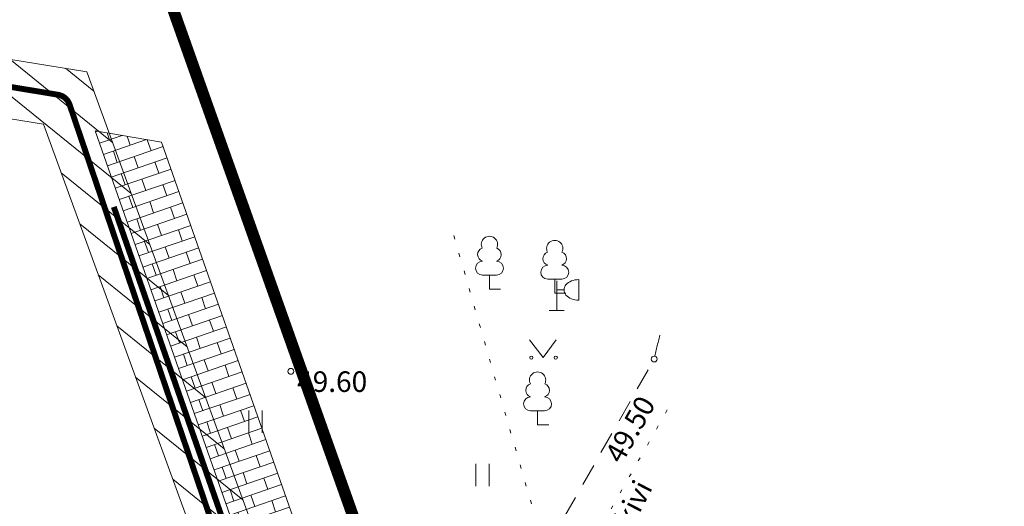
# Model space of a CAD drawing. Units: metres. Extents: x -237 to 552603, y -222 to 6580579.
# Drawn here: x 551724 to 551757, y 6580331 to 6580348 of the extents above; entities that cross this region are included whole.
import ezdxf

# ---------------------------------------------------------------- set-up
doc = ezdxf.new("R2010")
doc.units = ezdxf.units.M
for name, pattern in [('ASFBET', [2.5, 1.5, -1]), ('HOONEKP', [0.02, 0.01, 0.01]), ('KATASTRIPIIR', [0.02, 0.01, 0.01]), ('KOLVIK', [1.25, 0.25, -1])]:
    doc.linetypes.add(name, pattern=pattern)
doc.layers.add('__JT bet kivi_ ristkülik', color=250, linetype='Continuous', lineweight=0)
doc.layers.add('KORGUS-EH2000', color=2, linetype='Continuous', lineweight=0)
for name, color, linetype in [('AR1120 Piir katastriüksus.AS', 7, 'Continuous'), ('HALJASTUS', 3, 'Continuous'), ('LN-HACTH', 7, 'Continuous'), ('opt-servituut', 7, 'Continuous'), ('PIIR', 32, 'Continuous'), ('POST', 7, 'Continuous'), ('PROJ_EL', 7, 'Continuous'), ('PUU', 3, 'Continuous'), ('TEE', 7, 'Continuous')]:
    doc.layers.add(name, color=color, linetype=linetype)
doc.styles.add('EL_Xref$1$Standard', font='ROMANS')
doc.styles.add('ITALIC', font='italic.shx')
doc.styles.add('romans', font='romans.shx')
doc.styles.get("Standard").update_dxf_attribs({"font": 'txt.shx'})
doc.linetypes.add('EL_Xref$0$PROJ MP 1W1', pattern='A,6,-3,["1W1",EL_Xref$1$Standard,S=2,R=0,X=-1,Y=-1],-5', length=14)
doc.linetypes.add('PROJ VÄLISV XW1.1', pattern='A,6,-3,["XW1.1",Standard,S=2,R=0,X=-1,Y=-1],-8', length=17)

# ---------------------------------------------------------------- blocks, each defined once
blk = doc.blocks.new('HEIN_8')
at = {"layer": 'HALJASTUS', "linetype": 'Continuous', "lineweight": 0}
for p, q in [((-0.455, 0.761), (-0.455, -0.761)), ((0.455, 0.761), (0.455, -0.761))]:
    blk.add_line(p, q, dxfattribs=at)
blk = doc.blocks.new('KAABVA_1')
at = {"layer": 'POST', "linetype": 'Continuous', "lineweight": 0}
for p, q in [((1.5, 0.693), (1.5, 2.093)), ((0, 2), (0, 0))]:
    blk.add_line(p, q, dxfattribs=at)
at = {"layer": 'POST', "linetype": 'Continuous', "lineweight": 0, "flags": 128}
for points in [[(0.5, 1.393), (0, 1.393)], [(-0.5, 0), (0.5, 0)]]:
    blk.add_lwpolyline(points, dxfattribs=at)
at = {"layer": 'POST', "linetype": 'Continuous', "lineweight": 0}
blk.add_ellipse((1.5, 1.393), major_axis=(1, 0), ratio=0.7, start_param=1.570796, end_param=4.712389, dxfattribs=at)
blk = doc.blocks.new('LEHTP1_16')
at = {"layer": 'PUU', "linetype": 'Continuous', "lineweight": 0}
for p, q in [((0.48, 0.95), (-0.48, 0.95)), ((0, 0), (0, 0.95)), ((0.76, 0), (0, 0))]:
    blk.add_line(p, q, dxfattribs=at)
for centre, radius, start, end in [((0, 3.04), 0.554, 332.5799, 207.4201), ((-0.34, 2.345), 0.465, 109.02174, 253.14154), ((0.34, 2.345), 0.465, 286.85082, 70.98591), ((-0.475, 1.425), 0.475, 90.0016, 269.3953), ((0.475, 1.425), 0.475, 270.6047, 89.9984)]:
    blk.add_arc(centre, radius, start, end, dxfattribs=at)
blk = doc.blocks.new('MURU_8')
at = {"layer": 'HALJASTUS', "linetype": 'Continuous', "lineweight": 0}
for p, q in [((-0.927, 1.213), (0, 0)), ((0, 0), (0.891, 1.213))]:
    blk.add_line(p, q, dxfattribs=at)
for centre in [(-0.802, 0), (0.856, 0)]:
    blk.add_circle(centre, 0.11, dxfattribs=at)
blk = doc.blocks.new('RING02_18')
at = {"layer": 'KORGUS-EH2000', "color": 32, "lineweight": 0}
blk.add_circle((0, 0), 0.2, dxfattribs=at)

msp = doc.modelspace()

# ---------------------------------------------------------------- hatches: boundary and pattern name
at = {"layer": '__JT bet kivi_ ristkülik', "ltscale": 0.5}
h = msp.add_hatch(dxfattribs=at)
h.set_pattern_fill('AR-BRSTD', color=256, scale=0.006, angle=19)
h.set_pattern_definition([(19, (0, 0), (-0.132327436834, 0.384306781467), []), (109, (0, 0), (-0.70871556052, 0.18584043451), [0.4064508, -0.4064508])])
h.paths.add_polyline_path([(551726.418, 6580344.171), (551728.683, 6580343.78), (551736.207, 6580322.297), (551734.319, 6580321.637)])
h = msp.add_hatch(dxfattribs=at)
h.set_pattern_fill('AR-BRSTD', color=256, scale=0.006, angle=19)
h.set_pattern_definition([(19, (0, 0), (-0.132327436834, 0.384306781467), []), (109, (0, 0), (-0.70871556052, 0.18584043451), [0.4064508, -0.4064508])])
edge = h.paths.add_edge_path()
edge.add_arc((555887.792, 6576823.759), 5380.914, 140.16679, 140.316452, ccw=False)
edge.add_arc((551847.842, 6580184.14), 126.292, 126.22003, 136.83884, ccw=False)
edge.add_arc((551847.422, 6580184.3), 125.914, 112.12437, 126.10863, ccw=False)
edge.add_line((551800, 6580300.943), (551809.269, 6580304.414))
edge.add_line((551809.269, 6580304.414), (551797.7, 6580337.448))
edge.add_line((551797.7, 6580337.448), (551790.333, 6580334.887))
edge.add_line((551790.333, 6580334.887), (551799.977, 6580307.347))
edge.add_line((551799.977, 6580307.347), (551757.275, 6580281.637))
edge.add_line((551757.275, 6580281.637), (551755.559, 6580286.525))
edge.add_line((551755.559, 6580286.525), (551754.185, 6580286.044))
edge.add_line((551754.185, 6580286.044), (551752.831, 6580289.909))
edge.add_line((551752.831, 6580289.909), (551754.209, 6580290.391))
edge.add_line((551754.209, 6580290.391), (551751.125, 6580299.197))
edge.add_line((551751.125, 6580299.197), (551749.749, 6580298.719))
edge.add_line((551749.749, 6580298.719), (551748.624, 6580301.924))
edge.add_line((551748.624, 6580301.924), (551749.987, 6580302.401))
edge.add_line((551749.987, 6580302.401), (551744.268, 6580318.782))
edge.add_line((551744.268, 6580318.782), (551736.293, 6580315.988))
edge.add_line((551736.293, 6580315.988), (551749.609, 6580277.958))
edge.add_arc((551730.599, 6580271.614), 20.041, -36.3894, 18.4547, ccw=False)
at = {"layer": 'LN-HACTH', "lineweight": 0}
h = msp.add_hatch(dxfattribs=at)
h.set_pattern_fill('ANSI31', color=6, scale=0.3, angle=96)
edge = h.paths.add_edge_path()
edge.add_line((551756.693, 6580283.294), (551753.923, 6580281.982))
edge.add_line((551753.923, 6580281.982), (551753.726, 6580280.743))
edge.add_line((551753.726, 6580280.743), (551755.925, 6580274.664))
edge.add_line((551755.925, 6580274.664), (551754.183, 6580273.292))
edge.add_arc((551753.238, 6580270.553), 2.898, 70.9662, 177.1538)
edge.add_line((551750.343, 6580270.697), (551749.16, 6580269.817))
edge.add_line((551749.16, 6580269.817), (551744.045, 6580258.29))
edge.add_line((551744.045, 6580258.29), (551739.18, 6580253.679))
edge.add_line((551739.18, 6580253.679), (551729.92, 6580269.213))
edge.add_line((551729.92, 6580269.213), (551667.361, 6580281.994))
edge.add_line((551667.361, 6580281.994), (551662.614, 6580295.736))
edge.add_line((551662.614, 6580295.736), (551732.885, 6580320.4))
edge.add_line((551732.885, 6580320.4), (551733.243, 6580319.346))
edge.add_line((551733.243, 6580319.346), (551734.584, 6580318.678))
edge.add_line((551734.584, 6580318.678), (551744.423, 6580321.404))
edge.add_line((551744.423, 6580321.404), (551745.237, 6580319.161))
edge.add_line((551745.237, 6580319.161), (551747.123, 6580319.828))
edge.add_line((551747.123, 6580319.828), (551746.006, 6580322.903))
edge.add_line((551746.006, 6580322.903), (551744.675, 6580323.55))
edge.add_line((551744.675, 6580323.55), (551735.45, 6580320.993))
edge.add_line((551735.45, 6580320.993), (551734.542, 6580323.114))
edge.add_line((551734.542, 6580323.114), (551726.137, 6580346.178))
edge.add_line((551726.137, 6580346.178), (551695.741, 6580351.12))
edge.add_line((551695.741, 6580351.12), (551695.252, 6580349.173))
edge.add_line((551695.252, 6580349.173), (551724.66, 6580344.392))
edge.add_line((551724.66, 6580344.392), (551732.663, 6580322.429))
edge.add_line((551732.663, 6580322.429), (551661.063, 6580297.312))
edge.add_line((551661.063, 6580297.312), (551660.429, 6580295.936))
edge.add_line((551660.429, 6580295.936), (551665.845, 6580280.257))
edge.add_line((551665.845, 6580280.257), (551666.928, 6580280.041))
edge.add_line((551666.928, 6580280.041), (551665.352, 6580279.118))
edge.add_line((551665.352, 6580279.118), (551664.129, 6580273.771))
edge.add_line((551664.129, 6580273.771), (551665.692, 6580264.38))
edge.add_line((551665.692, 6580264.38), (551669.1, 6580234.606))
edge.add_line((551669.1, 6580234.606), (551670.609, 6580226.711))
edge.add_line((551670.609, 6580226.711), (551670.794, 6580219.802))
edge.add_line((551670.794, 6580219.802), (551673.253, 6580199.522))
edge.add_line((551673.253, 6580199.522), (551675.148, 6580200.507))
edge.add_line((551675.148, 6580200.507), (551672.791, 6580219.949))
edge.add_line((551672.791, 6580219.949), (551672.603, 6580226.927))
edge.add_line((551672.603, 6580226.927), (551670.977, 6580235.438))
edge.add_line((551670.977, 6580235.438), (551666.167, 6580273.71))
edge.add_line((551666.167, 6580273.71), (551667.109, 6580277.829))
edge.add_line((551667.109, 6580277.829), (551669.74, 6580279.463))
edge.add_line((551669.74, 6580279.463), (551728.654, 6580267.431))
edge.add_line((551728.654, 6580267.431), (551737.694, 6580252.273))
edge.add_line((551737.694, 6580252.273), (551680.286, 6580196.798))
edge.add_line((551680.286, 6580196.798), (551681.463, 6580195.244))
edge.add_line((551681.463, 6580195.244), (551745.674, 6580257.072))
edge.add_line((551745.674, 6580257.072), (551750.874, 6580268.609))
edge.add_line((551750.874, 6580268.609), (551751.322, 6580268.978))
edge.add_line((551751.322, 6580268.978), (551753.089, 6580266.791))
edge.add_line((551753.089, 6580266.791), (551789.436, 6580293.568))
edge.add_line((551789.436, 6580293.568), (551790.013, 6580294.112))
edge.add_line((551790.013, 6580294.112), (551785.807, 6580296.626))
edge.add_line((551785.807, 6580296.626), (551757.605, 6580275.899))
edge.add_line((551757.605, 6580275.899), (551755.871, 6580280.691))
edge.add_line((551755.871, 6580280.691), (551757.522, 6580281.473))
edge.add_line((551757.522, 6580281.473), (551756.693, 6580283.294))

# ---------------------------------------------------------------- linework, layer by layer
at = {"layer": '__JT bet kivi_ ristkülik', "ltscale": 0.5, "flags": 128}
msp.add_lwpolyline([(551726.418, 6580344.171), (551728.683, 6580343.78), (551736.207, 6580322.297), (551734.319, 6580321.637), (551726.418, 6580344.171)], close=True, dxfattribs=at)
msp.add_lwpolyline([(551746.732, 6580259.725, -0.000653), (551755.721, 6580270.53, -0.046366), (551773.218, 6580286.026, -0.061094), (551800, 6580300.943), (551809.269, 6580304.414), (551797.7, 6580337.448), (551790.333, 6580334.887), (551799.977, 6580307.347), (551757.275, 6580281.637), (551755.559, 6580286.525), (551754.185, 6580286.044), (551752.831, 6580289.909), (551754.209, 6580290.391), (551751.125, 6580299.197), (551749.749, 6580298.719), (551748.624, 6580301.924, 0), (551749.987, 6580302.401, 0), (551744.268, 6580318.782), (551736.293, 6580315.988), (551749.609, 6580277.958, -0.243977), (551746.732, 6580259.725)], format="xyb", close=True, dxfattribs=at)
at = {"layer": 'AR1120 Piir katastriüksus.AS', "color": 36, "linetype": 'KATASTRIPIIR', "lineweight": 5, "const_width": 0.3, "flags": 128}
for points in [[(551736.953, 6580326.046), (551724.523, 6580361.009), (551759.535, 6580374.268), (551771.962, 6580380.295), (551787.615, 6580391.874), (551804.536, 6580407.834), (551808.205, 6580410.716), (551812.094, 6580412.958), (551813.163, 6580413.239), (551848.463, 6580325.059), (551821.33, 6580312.833), (551809.273, 6580307.006), (551778.343, 6580289.409), (551755.292, 6580274.416)], [(551646.951, 6580329.085), (551655.039, 6580332.169), (551669.293, 6580342.977), (551679.291, 6580346.903), (551713.905, 6580356.983), (551724.523, 6580361.009), (551736.953, 6580326.046), (551680.643, 6580307.044), (551655.988, 6580298.74)]]:
    msp.add_lwpolyline(points, close=True, dxfattribs=at)
at = {"layer": 'HALJASTUS', "linetype": 'KOLVIK', "lineweight": 0, "ltscale": 0.5, "flags": 128}
msp.add_lwpolyline([(551738.623, 6580340.598), (551741.726, 6580329.867)], dxfattribs=at)
at = {"layer": 'opt-servituut', "color": 6, "lineweight": 0, "flags": 128}
msp.add_lwpolyline([(551756.693, 6580283.294), (551753.923, 6580281.982), (551753.726, 6580280.743), (551755.925, 6580274.664), (551754.183, 6580273.292, 0.499604), (551750.343, 6580270.697), (551749.16, 6580269.817), (551744.045, 6580258.29), (551739.18, 6580253.679), (551729.92, 6580269.213), (551667.361, 6580281.994), (551662.614, 6580295.736), (551732.885, 6580320.4), (551733.243, 6580319.346), (551734.584, 6580318.678), (551744.423, 6580321.404), (551745.237, 6580319.161), (551747.123, 6580319.828), (551746.006, 6580322.903), (551744.675, 6580323.55), (551735.45, 6580320.993), (551734.542, 6580323.114), (551726.137, 6580346.178), (551695.741, 6580351.12)], format="xyb", dxfattribs=at)
msp.add_lwpolyline([(551695.252, 6580349.173), (551724.66, 6580344.392), (551732.663, 6580322.429), (551661.063, 6580297.312), (551660.429, 6580295.936), (551665.845, 6580280.257), (551666.928, 6580280.041), (551665.352, 6580279.118), (551664.129, 6580273.771), (551665.692, 6580264.38), (551669.1, 6580234.606), (551670.609, 6580226.711)], dxfattribs=at)
at = {"layer": 'PIIR', "color": 36, "linetype": 'KATASTRIPIIR', "lineweight": 0, "ltscale": 0.5, "const_width": 0.4}
for points in [[(551736.98, 6580326.02), (551724.57, 6580360.99), (551759.59, 6580374.23), (551772.02, 6580380.25), (551787.68, 6580391.82), (551804.61, 6580407.77), (551808.28, 6580410.65), (551812.17, 6580412.89), (551813.24, 6580413.17), (551848.49, 6580324.97), (551821.35, 6580312.76), (551809.29, 6580306.94), (551778.35, 6580289.36), (551755.29, 6580274.38), (551736.98, 6580326.02)], [(551646.98, 6580329.11), (551655.07, 6580332.19), (551669.33, 6580342.99), (551679.33, 6580346.91), (551713.95, 6580356.97), (551724.57, 6580360.99), (551736.98, 6580326.02), (551680.66, 6580307.05), (551656, 6580298.76), (551646.98, 6580329.11)]]:
    msp.add_lwpolyline(points, close=True, dxfattribs=at)
at = {"layer": 'PROJ_EL', "color": 0, "linetype": 'EL_Xref$0$PROJ MP 1W1', "lineweight": 9, "ltscale": 0.25, "const_width": 0.2}
msp.add_lwpolyline([(551695.029, 6580348.023), (551695.377, 6580349.818, -0.403901), (551695.946, 6580350.217), (551725.154, 6580345.396, -0.278307), (551725.55, 6580345.064), (551734.057, 6580320.058, 0.411205), (551734.687, 6580319.744), (551744.578, 6580322.485, -0.405483), (551745.204, 6580322.181), (551746.207, 6580319.42)], format="xyb", dxfattribs=at)
at = {"layer": 'PROJ_EL', "color": 0, "linetype": 'PROJ VÄLISV XW1.1', "lineweight": -3, "ltscale": 0.3, "const_width": 0.2}
msp.add_lwpolyline([(551673.477, 6580279.677), (551672.527, 6580279.943), (551666.838, 6580281.012, -0.270533), (551666.457, 6580281.342), (551661.505, 6580295.882, -0.399601), (551661.794, 6580296.508), (551666.544, 6580298.246), (551685.581, 6580304.891), (551704.529, 6580311.513), (551723.402, 6580318.096), (551733.394, 6580321.621, 0.372438), (551733.718, 6580322.189), (551733.604, 6580322.766), (551727.056, 6580341.577)], format="xyb", dxfattribs=at)
at = {"layer": 'TEE', "linetype": 'KOLVIK', "lineweight": 0, "ltscale": 0.5}
msp.add_line((551745.886, 6580334.667), (551740.738, 6580325.591), dxfattribs=at)
at = {"layer": 'TEE', "linetype": 'ASFBET', "lineweight": 0, "ltscale": 0.5, "flags": 128}
msp.add_lwpolyline([(551745.638, 6580337.207, 0.01825), (551745.442, 6580336.397), (551741.726, 6580329.867)], format="xyb", dxfattribs=at)

# ---------------------------------------------------------------- block references
at = {"layer": 'HALJASTUS', "linetype": 'Continuous', "lineweight": 0, "xscale": 0.5, "yscale": 0.5}
for name, p in [('MURU_8', (551741.663, 6580336.445)), ('HEIN_8', (551731.872, 6580334.269)), ('HEIN_8', (551739.603, 6580332.453))]:
    msp.add_blockref(name, p, dxfattribs=at)
at = {"layer": 'KORGUS-EH2000', "color": 32, "lineweight": 0, "xscale": 0.5, "yscale": 0.5}
for p in [(551745.442, 6580336.397), (551733.078, 6580335.978)]:
    msp.add_blockref('RING02_18', p, dxfattribs=at)
at = {"layer": 'POST', "linetype": 'Continuous', "lineweight": 0, "xscale": 0.5, "yscale": 0.5}
msp.add_blockref('KAABVA_1', (551742.123, 6580338.055), dxfattribs=at)
at = {"layer": 'PUU', "linetype": 'Continuous', "lineweight": 0, "xscale": 0.5, "yscale": 0.5}
for p in [(551739.836, 6580338.78), (551742.057, 6580338.64), (551741.473, 6580334.161)]:
    msp.add_blockref('LEHTP1_16', p, dxfattribs=at)

# ---------------------------------------------------------------- texts
at = {"layer": 'KORGUS-EH2000', "color": 32, "linetype": 'Continuous', "lineweight": 0, "ltscale": 0.5, "insert": (551733.078, 6580335.978), "char_height": 0.7, "attachment_point": 1, "line_spacing_factor": 0.6, "style": 'ITALIC'}
msp.add_mtext('\\FINTL_ISO_ITALIC; 49.60', dxfattribs=at)
at = {"layer": 'KORGUS-EH2000', "color": 32, "linetype": 'Continuous', "lineweight": 0, "ltscale": 0.5, "insert": (551743.624, 6580332.95), "char_height": 0.7, "attachment_point": 1, "rotation": 60.5719, "line_spacing_factor": 0.6, "style": 'ITALIC'}
msp.add_mtext('\\FINTL_ISO_ITALIC; 49.50', dxfattribs=at)
at = {"layer": 'TEE', "linetype": 'HOONEKP', "lineweight": 0, "ltscale": 0.5, "insert": (551744.402, 6580330.841), "char_height": 0.7, "attachment_point": 5, "rotation": 62.7669, "line_spacing_factor": 0.6, "style": 'romans'}
msp.add_mtext('\\FINTL_ISO;betkivi', dxfattribs=at)

doc.saveas('drawing.dxf')
